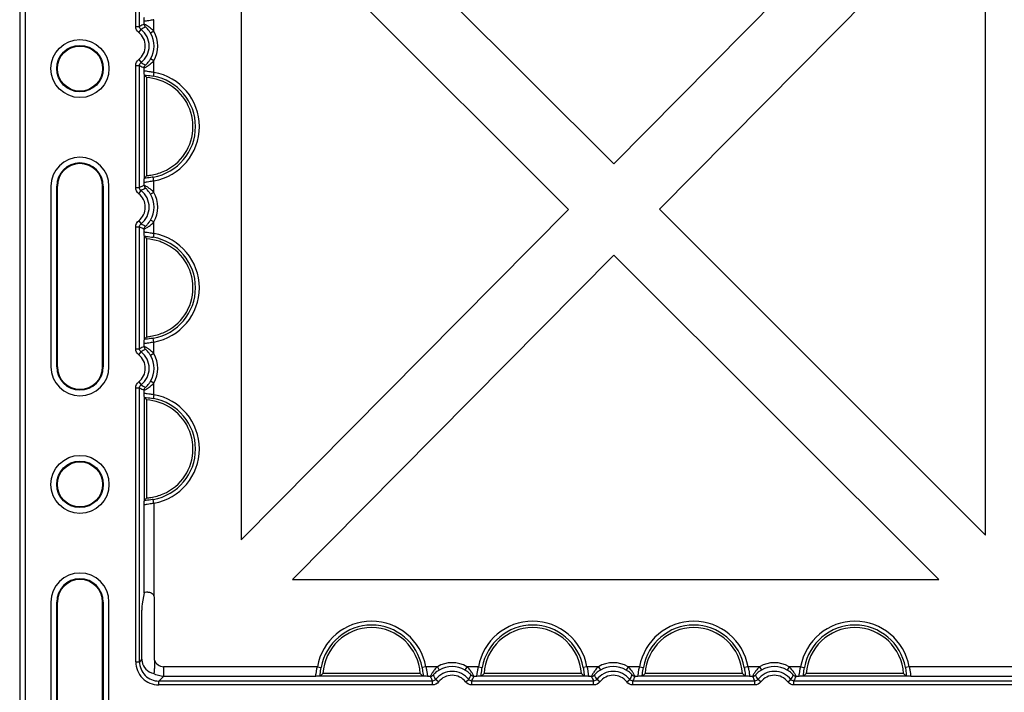
# Model space of a CAD drawing. Units: inches. Extents: x 33 to 169, y 192 to 291.
# Drawn here: x 46 to 52, y 273 to 277 of the extents above; entities that cross this region are included whole.
import ezdxf

# ---------------------------------------------------------------- set-up
doc = ezdxf.new("R2010")
doc.units = ezdxf.units.IN
doc.header["$MEASUREMENT"] = 0
doc.layers.add('BLOXX', color=7, linetype='Continuous', true_color=0x000000)

# ---------------------------------------------------------------- blocks, each defined once
blk = doc.blocks.new('bloxx. plan single')
at = {"layer": 'BLOXX', "color": 7, "linetype": 'Continuous'}
for p, q in [((-13.1776, -0.2755), (-13.1776, -12.902)), ((-13.1439, -0.3092), (-13.1439, -12.8684)), ((-9.5483, -3.3605), (-11.5585, -1.3526)), ((-7.5578, -1.3526), (-9.5483, -3.3605)), ((-11.825, -1.6428), (-11.825, -5.6572)), ((-11.825, -1.6428), (-9.8255, -3.6401)), ((-9.2698, -3.6387), (-7.2778, -1.6293)), ((-7.2778, -5.6285), (-7.2778, -1.6293)), ((-12.4153, -2.8204), (-12.4156, -2.8189)), ((-12.4153, -3.4478), (-12.4153, -2.8204)), ((-12.4013, -3.4333), (-12.4013, -2.8348)), ((-12.4156, -3.4492), (-12.4153, -3.4478)), ((-12.9864, -3.4982), (-12.9864, -4.6006)), ((-12.9512, -4.6006), (-12.9512, -3.4982)), ((-12.9471, -4.6006), (-12.9471, -3.4982)), ((-12.6715, -4.6006), (-12.6715, -3.4982)), ((-12.6673, -3.4982), (-12.6673, -4.6006)), ((-12.6321, -4.6006), (-12.6321, -3.4982)), ((-9.8255, -3.6401), (-11.825, -5.6572)), ((-7.2778, -5.6285), (-9.2698, -3.6387)), ((-12.4153, -3.8046), (-12.4156, -3.8032)), ((-12.4153, -4.432), (-12.4153, -3.8046)), ((-12.4013, -4.4176), (-12.4013, -3.819)), ((-11.5112, -5.8998), (-9.5469, -3.9183)), ((-9.5469, -3.9183), (-7.5632, -5.8998)), ((-12.4156, -4.4335), (-12.4153, -4.432)), ((-12.4153, -4.7889), (-12.4156, -4.7874)), ((-12.4153, -5.4163), (-12.4153, -4.7889)), ((-12.4013, -5.4019), (-12.4013, -4.8033)), ((-12.4156, -5.4177), (-12.4153, -5.4163)), ((-11.5112, -5.8998), (-7.5632, -5.8998)), ((-12.4166, -5.9812), (-12.4301, -6.0487)), ((-12.9864, -6.0376), (-12.9864, -7.14)), ((-12.9512, -7.14), (-12.9512, -6.0376)), ((-12.9471, -7.14), (-12.9471, -6.0376)), ((-12.6715, -7.14), (-12.6715, -6.0376)), ((-12.6673, -6.0376), (-12.6673, -7.14)), ((-12.6321, -7.14), (-12.6321, -6.0376)), ((-12.354, -6.3933), (-12.354, -6.0153)), ((-12.4307, -6.3874), (-12.4307, -6.0879)), ((-11.3415, -6.4901), (-11.3429, -6.4904)), ((-10.7141, -6.4901), (-11.3415, -6.4901)), ((-10.7305, -6.4742), (-11.325, -6.4742)), ((-10.7126, -6.4904), (-10.7141, -6.4901)), ((-10.3572, -6.4901), (-10.3587, -6.4904)), ((-9.7298, -6.4901), (-10.3572, -6.4901)), ((-9.7463, -6.4742), (-10.3408, -6.4742)), ((-9.7284, -6.4904), (-9.7298, -6.4901)), ((-9.373, -6.4901), (-9.3744, -6.4904)), ((-8.7456, -6.4901), (-9.373, -6.4901)), ((-8.762, -6.4742), (-9.3565, -6.4742)), ((-8.7441, -6.4904), (-8.7456, -6.4901)), ((-8.3887, -6.4901), (-8.3902, -6.4904)), ((-7.7613, -6.4901), (-8.3887, -6.4901)), ((-7.7778, -6.4742), (-8.3723, -6.4742)), ((-7.7599, -6.4904), (-7.7613, -6.4901))]:
    blk.add_line(p, q, dxfattribs=at)
at = {"layer": 'BLOXX', "color": 9, "linetype": 'Continuous', "true_color": 0xc0c0c0}
for p, q in [((-12.469, -2.522), (-12.469, -0.8503)), ((-12.4454, -2.522), (-12.4454, -0.8503)), ((-12.469, -2.522), (-12.4454, -2.522)), ((-12.4166, -2.5086), (-12.4166, -2.4927)), ((-12.3575, -2.5515), (-12.3575, -2.4812)), ((-12.4506, -2.5595), (-12.4362, -2.5408)), ((-12.3575, -2.5515), (-12.378, -2.5634)), ((-12.469, -3.5063), (-12.469, -2.7619)), ((-12.469, -2.7619), (-12.4454, -2.7619)), ((-12.4506, -2.7244), (-12.4362, -2.7431)), ((-12.4454, -3.5063), (-12.4454, -2.7619)), ((-12.3575, -2.7323), (-12.378, -2.7205)), ((-12.3575, -2.8027), (-12.3575, -2.7323)), ((-12.4166, -2.7912), (-12.4166, -2.7753)), ((-12.3575, -2.8027), (-12.3617, -2.8258)), ((-12.4166, -3.4928), (-12.4166, -3.477)), ((-12.3575, -3.4655), (-12.3617, -3.4423)), ((-12.3575, -3.5358), (-12.3575, -3.4655)), ((-12.9471, -3.4982), (-12.9512, -3.4982)), ((-12.6673, -3.4982), (-12.6715, -3.4982)), ((-12.469, -3.5063), (-12.4454, -3.5063)), ((-12.4506, -3.5437), (-12.4362, -3.525)), ((-12.3575, -3.5358), (-12.378, -3.5476)), ((-12.4506, -3.7087), (-12.4362, -3.7274)), ((-12.3575, -3.7166), (-12.378, -3.7048)), ((-12.3575, -3.7869), (-12.3575, -3.7166)), ((-12.469, -4.4905), (-12.469, -3.7461)), ((-12.469, -3.7461), (-12.4454, -3.7461)), ((-12.4454, -4.4905), (-12.4454, -3.7461)), ((-12.4166, -3.7754), (-12.4166, -3.7595)), ((-12.3575, -3.7869), (-12.3617, -3.8101)), ((-12.3575, -4.4497), (-12.3617, -4.4265)), ((-12.3575, -4.5201), (-12.3575, -4.4497)), ((-12.469, -4.4905), (-12.4454, -4.4905)), ((-12.4506, -4.528), (-12.4362, -4.5093)), ((-12.4166, -4.4771), (-12.4166, -4.4612)), ((-12.3575, -4.5201), (-12.378, -4.5319)), ((-12.9512, -4.6006), (-12.9471, -4.6006)), ((-12.6715, -4.6006), (-12.6673, -4.6006)), ((-12.3575, -4.7008), (-12.378, -4.689)), ((-12.469, -6.4021), (-12.469, -4.7304)), ((-12.469, -4.7304), (-12.4454, -4.7304)), ((-12.4506, -4.6929), (-12.4362, -4.7116)), ((-12.4454, -6.4021), (-12.4454, -4.7304)), ((-12.4166, -4.7597), (-12.4166, -4.7438)), ((-12.3575, -4.7712), (-12.3575, -4.7008)), ((-12.3575, -4.7712), (-12.3617, -4.7944)), ((-12.3575, -5.434), (-12.3617, -5.4108)), ((-12.4166, -5.9812), (-12.4166, -5.4455)), ((-12.3575, -5.434), (-12.3575, -5.9991)), ((-12.9471, -6.0376), (-12.9512, -6.0376)), ((-12.6673, -6.0376), (-12.6715, -6.0376)), ((-12.469, -6.4021), (-12.4454, -6.4021)), ((-12.4307, -6.3874), (-12.4454, -6.4021)), ((-12.2985, -6.4323), (-12.2985, -6.4914)), ((-11.3592, -6.4323), (-12.2985, -6.4323)), ((-11.3592, -6.4323), (-11.336, -6.4365)), ((-10.6964, -6.4323), (-10.7195, -6.4365)), ((-10.626, -6.4323), (-10.6964, -6.4323)), ((-10.626, -6.4323), (-10.6142, -6.4528)), ((-10.4452, -6.4323), (-10.4571, -6.4528)), ((-10.3749, -6.4323), (-10.4452, -6.4323)), ((-10.3749, -6.4323), (-10.3517, -6.4365)), ((-9.7121, -6.4323), (-9.7353, -6.4365)), ((-9.6418, -6.4323), (-9.7121, -6.4323)), ((-9.6418, -6.4323), (-9.63, -6.4528)), ((-9.461, -6.4323), (-9.4728, -6.4528)), ((-9.3907, -6.4323), (-9.461, -6.4323)), ((-9.3907, -6.4323), (-9.3675, -6.4365)), ((-8.7279, -6.4323), (-8.751, -6.4365)), ((-8.6575, -6.4323), (-8.7279, -6.4323)), ((-8.6575, -6.4323), (-8.6457, -6.4528)), ((-8.4767, -6.4323), (-8.4886, -6.4528)), ((-8.4064, -6.4323), (-8.4767, -6.4323)), ((-8.4064, -6.4323), (-8.3832, -6.4365)), ((-7.7436, -6.4323), (-7.7668, -6.4365)), ((-6.8043, -6.4323), (-7.7436, -6.4323)), ((-12.2985, -6.4914), (-12.3273, -6.5202)), ((-11.3707, -6.4914), (-12.2985, -6.4914)), ((-10.669, -6.4914), (-10.6849, -6.4914)), ((-10.3864, -6.4914), (-10.4023, -6.4914)), ((-9.6847, -6.4914), (-9.7006, -6.4914)), ((-9.4022, -6.4914), (-9.418, -6.4914)), ((-8.7005, -6.4914), (-8.7164, -6.4914)), ((-8.4179, -6.4914), (-8.4338, -6.4914)), ((-6.8043, -6.4914), (-7.7321, -6.4914)), ((-12.3273, -6.5438), (-12.3273, -6.5202)), ((-10.6556, -6.5202), (-12.3273, -6.5202)), ((-10.6556, -6.5438), (-12.3273, -6.5438)), ((-10.6556, -6.5438), (-10.6556, -6.5202)), ((-10.6181, -6.5254), (-10.6368, -6.511)), ((-10.4532, -6.5254), (-10.4345, -6.511)), ((-10.4157, -6.5438), (-10.4157, -6.5202)), ((-9.6713, -6.5202), (-10.4157, -6.5202)), ((-9.6713, -6.5438), (-10.4157, -6.5438)), ((-9.6713, -6.5438), (-9.6713, -6.5202)), ((-9.6339, -6.5254), (-9.6526, -6.511)), ((-9.4689, -6.5254), (-9.4502, -6.511)), ((-9.4315, -6.5438), (-9.4315, -6.5202)), ((-8.687, -6.5202), (-9.4315, -6.5202)), ((-8.687, -6.5438), (-9.4315, -6.5438)), ((-8.687, -6.5438), (-8.687, -6.5202)), ((-8.6496, -6.5254), (-8.6683, -6.511)), ((-8.4847, -6.5254), (-8.4659, -6.511)), ((-8.4472, -6.5438), (-8.4472, -6.5202)), ((-6.7755, -6.5202), (-8.4472, -6.5202)), ((-6.7755, -6.5438), (-8.4472, -6.5438))]:
    blk.add_line(p, q, dxfattribs=at)
at = {"layer": 'BLOXX', "color": 7, "linetype": 'Continuous'}
for centre, radius in [((-12.8093, -2.7797), 0.1772), ((-12.8093, -2.7797), 0.1419), ((-12.8093, -2.7797), 0.1378), ((-12.8093, -5.3191), 0.1772), ((-12.8093, -5.3191), 0.1419), ((-12.8093, -5.3191), 0.1378)]:
    blk.add_circle(centre, radius, dxfattribs=at)
at = {"layer": 'BLOXX', "color": 9, "linetype": 'Continuous', "true_color": 0xc0c0c0}
for centre, radius, start, end in [((-12.101, -3.223), 0.781, 113.83577, 116.16876), ((-12.514, -2.6419), 0.104, 307.56031, 52.43969), ((-12.514, -2.6419), 0.1276, 307.56031, 52.43969), ((-12.514, -2.6419), 0.1571, 329.98302, 30.01698), ((-12.514, -2.6419), 0.1807, 329.98302, 30.01698), ((-12.101, -2.061), 0.7809, 243.83104, 246.16442), ((-12.4166, -3.1341), 0.3131, 280.10287, 79.89713), ((-12.4166, -3.1341), 0.3366, 280.10287, 79.89713), ((-12.514, -3.6262), 0.104, 307.56031, 52.43969), ((-12.101, -4.2072), 0.781, 113.83577, 116.16876), ((-12.514, -3.6262), 0.1276, 307.56031, 52.43969), ((-12.514, -3.6262), 0.1571, 329.98302, 30.01698), ((-12.514, -3.6262), 0.1807, 329.98302, 30.01698), ((-12.101, -3.0453), 0.7809, 243.83104, 246.16442), ((-12.4166, -4.1183), 0.3366, 280.10287, 79.89713), ((-12.4166, -4.1183), 0.3131, 280.10287, 79.89713), ((-12.101, -5.1915), 0.781, 113.83577, 116.16876), ((-12.514, -4.6104), 0.1276, 307.56031, 52.43969), ((-12.514, -4.6104), 0.104, 307.56031, 52.43969), ((-12.514, -4.6104), 0.1571, 329.98302, 30.01698), ((-12.514, -4.6104), 0.1807, 329.98302, 30.01698), ((-12.101, -4.0295), 0.7809, 243.83104, 246.16442), ((-12.4166, -5.1026), 0.3131, 280.10287, 79.89713), ((-12.4166, -5.1026), 0.3366, 280.10287, 79.89713), ((-11.0278, -6.4914), 0.3366, 10.10287, 169.89713), ((-11.0278, -6.4914), 0.3131, 10.10287, 169.89713), ((-10.0435, -6.4914), 0.3366, 10.10287, 169.89713), ((-10.0435, -6.4914), 0.3131, 10.10287, 169.89713), ((-9.0593, -6.4914), 0.3366, 10.10287, 169.89713), ((-9.0593, -6.4914), 0.3131, 10.10287, 169.89713), ((-8.075, -6.4914), 0.3366, 10.10287, 169.89713), ((-8.075, -6.4914), 0.3131, 10.10287, 169.89713), ((-12.3273, -6.4021), 0.1417, 179.99681, 270.00319), ((-12.3273, -6.4021), 0.1181, 179.99187, 270.00813), ((-12.2985, -6.3733), 0.059, 199.77328, 270.01206), ((-10.5356, -6.5888), 0.1807, 59.98302, 120.01698), ((-10.5356, -6.5888), 0.1571, 59.98302, 120.01698), ((-9.5514, -6.5888), 0.1807, 59.98302, 120.01698), ((-9.5514, -6.5888), 0.1571, 59.98302, 120.01698), ((-8.5671, -6.5888), 0.1807, 59.98302, 120.01698), ((-8.5671, -6.5888), 0.1571, 59.98302, 120.01698), ((-9.9546, -6.1758), 0.781, 203.83577, 206.16876), ((-10.5356, -6.5888), 0.1276, 37.56031, 142.43969), ((-10.5356, -6.5888), 0.104, 37.56031, 142.43969), ((-11.1166, -6.1758), 0.7809, 333.83104, 336.16442), ((-8.9704, -6.1758), 0.781, 203.83577, 206.16876), ((-9.5514, -6.5888), 0.1276, 37.56031, 142.43969), ((-9.5514, -6.5888), 0.104, 37.56031, 142.43969), ((-10.1323, -6.1758), 0.7809, 333.83104, 336.16442), ((-7.9861, -6.1758), 0.781, 203.83577, 206.16876), ((-8.5671, -6.5888), 0.1276, 37.56031, 142.43969), ((-8.5671, -6.5888), 0.104, 37.56031, 142.43969), ((-9.1481, -6.1758), 0.7809, 333.83104, 336.16442)]:
    blk.add_arc(centre, radius, start, end, dxfattribs=at)
at = {"layer": 'BLOXX', "color": 7, "linetype": 'Continuous'}
for centre, radius, start, end in [((-13.0214, -3.4242), 0.8556, 43.54546, 44.89213), ((-12.4166, -3.1341), 0.2977, 292.72852, 67.27148), ((-12.8093, -3.4982), 0.1772, 0, 180), ((-12.8093, -3.4982), 0.1419, 0, 180), ((-12.8093, -3.4982), 0.1378, 0, 180), ((-13.0214, -2.8439), 0.8556, 315.10787, 316.45454), ((-13.0214, -4.4085), 0.8556, 43.54546, 44.89213), ((-12.4166, -4.1183), 0.2977, 292.72852, 67.27148), ((-13.0214, -3.8282), 0.8556, 315.10787, 316.45454), ((-12.8093, -4.6006), 0.1772, 180, 0), ((-12.8093, -4.6006), 0.1419, 180, 0), ((-12.8093, -4.6006), 0.1378, 180.00001, 0), ((-13.0214, -5.3927), 0.8556, 43.54546, 44.89213), ((-12.4166, -5.1026), 0.2977, 292.72852, 67.27148), ((-13.0214, -4.8124), 0.8556, 315.10787, 316.45454), ((-12.8093, -6.0376), 0.1772, 0, 180), ((-12.8093, -6.0376), 0.1419, 0, 180), ((-12.8093, -6.0376), 0.1378, 0, 180), ((-11.0278, -6.4914), 0.2977, 3.31603, 176.68397), ((-10.0435, -6.4914), 0.2977, 3.31603, 176.68397), ((-9.0593, -6.4914), 0.2977, 3.31603, 176.68397), ((-8.075, -6.4914), 0.2977, 3.31603, 176.68397), ((-10.7405, -7.0933), 0.8514, 133.35209, 134.89448), ((-11.315, -7.0933), 0.8514, 45.10552, 46.64791), ((-9.7563, -7.0933), 0.8514, 133.35209, 134.89448), ((-10.3308, -7.0933), 0.8514, 45.10552, 46.64791), ((-8.772, -7.0933), 0.8514, 133.35209, 134.89448), ((-9.3465, -7.0933), 0.8514, 45.10552, 46.64791), ((-7.7878, -7.0933), 0.8514, 133.35209, 134.89448), ((-8.3623, -7.0933), 0.8514, 45.10552, 46.64791)]:
    blk.add_arc(centre, radius, start, end, dxfattribs=at)
for centre, major_axis, ratio, start_param, end_param in [((-12.3575, -5.9813), (0.0591, 0), 0.087489, 2.244985, 3.124139), ((-12.3936, -6.0156), (0.0281, 0.0281), 0.992433, 5.501585, 5.924672), ((-12.43, -6.0879), (0, 0.0394), 0.017455, 0.087266, 1.570796), ((-12.3126, -6.3874), (-0.0835, -0.0835), 0.999695, 5.497939, 5.618606), ((-12.2833, -6.3581), (0.1392, 0.067), 0.73033, 2.924502, 3.835488)]:
    blk.add_ellipse(centre, major_axis=major_axis, ratio=ratio, start_param=start_param, end_param=end_param, dxfattribs=at)
for points, knots in [([(-12.4166, -2.4927), (-12.4164, -2.4868), (-12.4159, -2.4776), (-12.4163, -2.4683), (-12.4156, -2.465)], [0, 0, 0, 0, 0.637002, 1, 1, 1, 1]), ([(-12.4156, -2.8189), (-12.4163, -2.8156), (-12.4159, -2.8063), (-12.4164, -2.7971), (-12.4166, -2.7912)], [0, 0, 0, 0, 0.363, 1, 1, 1, 1]), ([(-12.3015, -2.8594), (-12.3097, -2.856), (-12.3419, -2.844), (-12.3759, -2.8371), (-12.4013, -2.8348)], [0, 0, 0, 0, 0.257615, 1, 1, 1, 1]), ([(-12.4013, -3.4333), (-12.3931, -3.4326), (-12.359, -3.4283), (-12.3256, -3.4188), (-12.3015, -3.4087)], [0, 0, 0, 0, 0.239823, 1, 1, 1, 1]), ([(-12.4166, -3.477), (-12.4164, -3.4711), (-12.4159, -3.4619), (-12.4163, -3.4525), (-12.4156, -3.4492)], [0, 0, 0, 0, 0.637001, 1, 1, 1, 1]), ([(-12.4156, -3.8032), (-12.4163, -3.7999), (-12.4159, -3.7905), (-12.4164, -3.7813), (-12.4166, -3.7754)], [0, 0, 0, 0, 0.363, 1, 1, 1, 1]), ([(-12.3015, -3.8437), (-12.3097, -3.8403), (-12.3419, -3.8283), (-12.3759, -3.8214), (-12.4013, -3.819)], [0, 0, 0, 0, 0.257615, 1, 1, 1, 1]), ([(-12.4166, -4.4612), (-12.4164, -4.4553), (-12.4159, -4.4461), (-12.4163, -4.4368), (-12.4156, -4.4335)], [0, 0, 0, 0, 0.637005, 1, 1, 1, 1]), ([(-12.4013, -4.4176), (-12.3931, -4.4168), (-12.359, -4.4125), (-12.3256, -4.403), (-12.3015, -4.3929)], [0, 0, 0, 0, 0.239823, 1, 1, 1, 1]), ([(-12.4156, -4.7874), (-12.4163, -4.7841), (-12.4159, -4.7748), (-12.4164, -4.7656), (-12.4166, -4.7597)], [0, 0, 0, 0, 0.363, 1, 1, 1, 1]), ([(-12.3015, -4.828), (-12.3097, -4.8245), (-12.3419, -4.8125), (-12.3759, -4.8056), (-12.4013, -4.8033)], [0, 0, 0, 0, 0.257615, 1, 1, 1, 1]), ([(-12.4013, -5.4019), (-12.3931, -5.4011), (-12.359, -5.3968), (-12.3256, -5.3873), (-12.3015, -5.3772)], [0, 0, 0, 0, 0.239823, 1, 1, 1, 1]), ([(-12.4166, -5.4455), (-12.4164, -5.4396), (-12.4159, -5.4304), (-12.4163, -5.421), (-12.4156, -5.4177)], [0, 0, 0, 0, 0.637005, 1, 1, 1, 1]), ([(-12.3944, -5.9772), (-12.3873, -5.9767), (-12.3717, -5.9799), (-12.3608, -5.9919), (-12.3575, -5.9991)], [0, 0, 0, 0, 0.473413, 1, 1, 1, 1]), ([(-12.354, -6.3933), (-12.354, -6.4026), (-12.3541, -6.4207), (-12.3547, -6.4428), (-12.3556, -6.4579), (-12.3566, -6.4669), (-12.3573, -6.4712), (-12.3584, -6.4748), (-12.3591, -6.4746)], [0, 0, 0, 0, 0.341908, 0.664641, 0.801231, 0.907806, 0.975189, 1, 1, 1, 1]), ([(-11.3429, -6.4904), (-11.3462, -6.4911), (-11.3556, -6.4907), (-11.3648, -6.4912), (-11.3707, -6.4914)], [0, 0, 0, 0, 0.362996, 1, 1, 1, 1]), ([(-10.6849, -6.4914), (-10.6908, -6.4912), (-10.7, -6.4907), (-10.7093, -6.4911), (-10.7126, -6.4904)], [0, 0, 0, 0, 0.636991, 1, 1, 1, 1]), ([(-10.3587, -6.4904), (-10.362, -6.4911), (-10.3713, -6.4907), (-10.3805, -6.4912), (-10.3864, -6.4914)], [0, 0, 0, 0, 0.363004, 1, 1, 1, 1]), ([(-9.7006, -6.4914), (-9.7065, -6.4912), (-9.7157, -6.4907), (-9.7251, -6.4911), (-9.7284, -6.4904)], [0, 0, 0, 0, 0.636993, 1, 1, 1, 1]), ([(-9.3744, -6.4904), (-9.3777, -6.4911), (-9.3871, -6.4907), (-9.3963, -6.4912), (-9.4022, -6.4914)], [0, 0, 0, 0, 0.363009, 1, 1, 1, 1]), ([(-8.7164, -6.4914), (-8.7223, -6.4912), (-8.7315, -6.4907), (-8.7408, -6.4911), (-8.7441, -6.4904)], [0, 0, 0, 0, 0.636995, 1, 1, 1, 1]), ([(-8.3902, -6.4904), (-8.3935, -6.4911), (-8.4028, -6.4907), (-8.412, -6.4912), (-8.4179, -6.4914)], [0, 0, 0, 0, 0.363009, 1, 1, 1, 1]), ([(-7.7321, -6.4914), (-7.738, -6.4912), (-7.7472, -6.4907), (-7.7566, -6.4911), (-7.7599, -6.4904)], [0, 0, 0, 0, 0.636996, 1, 1, 1, 1])]:
    blk.add_open_spline(points, degree=3, knots=knots, dxfattribs=at)
at = {"layer": 'BLOXX', "color": 9, "linetype": 'Continuous', "true_color": 0xc0c0c0}
for points in [[(-12.4506, -2.5595), (-12.4616, -2.551), (-12.469, -2.5359), (-12.469, -2.522)], [(-12.4362, -2.5408), (-12.4417, -2.5365), (-12.4454, -2.529), (-12.4454, -2.522)], [(-12.4088, -2.5261), (-12.4181, -2.5307), (-12.4272, -2.5356), (-12.4362, -2.5408)], [(-12.4166, -2.5086), (-12.4166, -2.515), (-12.4136, -2.5218), (-12.4088, -2.5261)], [(-12.469, -2.7619), (-12.469, -2.7479), (-12.4616, -2.7329), (-12.4506, -2.7244)], [(-12.4454, -2.7619), (-12.4454, -2.7549), (-12.4417, -2.7474), (-12.4362, -2.7431)], [(-12.4362, -2.7431), (-12.4272, -2.7483), (-12.4181, -2.7532), (-12.4088, -2.7578)], [(-12.4166, -2.7753), (-12.4166, -2.7689), (-12.4136, -2.7621), (-12.4088, -2.7578)], [(-12.4506, -3.5437), (-12.4616, -3.5352), (-12.469, -3.5202), (-12.469, -3.5063)], [(-12.4362, -3.525), (-12.4417, -3.5208), (-12.4454, -3.5132), (-12.4454, -3.5063)], [(-12.4088, -3.5103), (-12.4181, -3.515), (-12.4272, -3.5199), (-12.4362, -3.525)], [(-12.4166, -3.4928), (-12.4166, -3.4992), (-12.4136, -3.506), (-12.4088, -3.5103)], [(-12.469, -3.7461), (-12.469, -3.7322), (-12.4616, -3.7171), (-12.4506, -3.7087)], [(-12.4454, -3.7461), (-12.4454, -3.7391), (-12.4417, -3.7316), (-12.4362, -3.7274)], [(-12.4362, -3.7274), (-12.4272, -3.7325), (-12.4181, -3.7374), (-12.4088, -3.7421)], [(-12.4166, -3.7595), (-12.4166, -3.7532), (-12.4136, -3.7463), (-12.4088, -3.7421)], [(-12.4506, -4.528), (-12.4616, -4.5195), (-12.469, -4.5044), (-12.469, -4.4905)], [(-12.4362, -4.5093), (-12.4417, -4.505), (-12.4454, -4.4975), (-12.4454, -4.4905)], [(-12.4088, -4.4946), (-12.4181, -4.4992), (-12.4272, -4.5041), (-12.4362, -4.5093)], [(-12.4166, -4.4771), (-12.4166, -4.4835), (-12.4136, -4.4903), (-12.4088, -4.4946)], [(-12.469, -4.7304), (-12.469, -4.7164), (-12.4616, -4.7014), (-12.4506, -4.6929)], [(-12.4454, -4.7304), (-12.4454, -4.7234), (-12.4417, -4.7159), (-12.4362, -4.7116)], [(-12.4362, -4.7116), (-12.4272, -4.7168), (-12.4181, -4.7217), (-12.4088, -4.7263)], [(-12.4166, -4.7438), (-12.4166, -4.7374), (-12.4136, -4.7306), (-12.4088, -4.7263)], [(-12.2985, -6.4914), (-12.3194, -6.4914), (-12.3411, -6.4854), (-12.3591, -6.4746)], [(-10.669, -6.4914), (-10.6626, -6.4914), (-10.6558, -6.4884), (-10.6515, -6.4836)], [(-10.6515, -6.4836), (-10.6469, -6.4929), (-10.642, -6.502), (-10.6368, -6.511)], [(-10.4345, -6.511), (-10.4293, -6.502), (-10.4244, -6.4929), (-10.4198, -6.4836)], [(-10.4023, -6.4914), (-10.4087, -6.4914), (-10.4155, -6.4884), (-10.4198, -6.4836)], [(-9.6847, -6.4914), (-9.6784, -6.4914), (-9.6715, -6.4884), (-9.6673, -6.4836)], [(-9.6673, -6.4836), (-9.6626, -6.4929), (-9.6577, -6.502), (-9.6526, -6.511)], [(-9.4502, -6.511), (-9.445, -6.502), (-9.4402, -6.4929), (-9.4355, -6.4836)], [(-9.418, -6.4914), (-9.4244, -6.4914), (-9.4312, -6.4884), (-9.4355, -6.4836)], [(-8.7005, -6.4914), (-8.6941, -6.4914), (-8.6873, -6.4884), (-8.683, -6.4836)], [(-8.683, -6.4836), (-8.6783, -6.4929), (-8.6735, -6.502), (-8.6683, -6.511)], [(-8.4659, -6.511), (-8.4608, -6.502), (-8.4559, -6.4929), (-8.4513, -6.4836)], [(-8.4338, -6.4914), (-8.4402, -6.4914), (-8.447, -6.4884), (-8.4513, -6.4836)], [(-10.6368, -6.511), (-10.6411, -6.5165), (-10.6486, -6.5202), (-10.6556, -6.5202)], [(-10.6181, -6.5254), (-10.6266, -6.5364), (-10.6416, -6.5438), (-10.6556, -6.5438)], [(-10.4157, -6.5438), (-10.4296, -6.5438), (-10.4447, -6.5364), (-10.4532, -6.5254)], [(-10.4157, -6.5202), (-10.4227, -6.5202), (-10.4302, -6.5165), (-10.4345, -6.511)], [(-9.6526, -6.511), (-9.6568, -6.5165), (-9.6643, -6.5202), (-9.6713, -6.5202)], [(-9.6339, -6.5254), (-9.6423, -6.5364), (-9.6574, -6.5438), (-9.6713, -6.5438)], [(-9.4315, -6.5438), (-9.4454, -6.5438), (-9.4604, -6.5364), (-9.4689, -6.5254)], [(-9.4315, -6.5202), (-9.4384, -6.5202), (-9.446, -6.5165), (-9.4502, -6.511)], [(-8.6683, -6.511), (-8.6726, -6.5165), (-8.6801, -6.5202), (-8.687, -6.5202)], [(-8.6496, -6.5254), (-8.6581, -6.5364), (-8.6731, -6.5438), (-8.687, -6.5438)], [(-8.4472, -6.5438), (-8.4611, -6.5438), (-8.4762, -6.5364), (-8.4847, -6.5254)], [(-8.4472, -6.5202), (-8.4542, -6.5202), (-8.4617, -6.5165), (-8.4659, -6.511)]]:
    blk.add_open_spline(points, degree=3, dxfattribs=at)
for points, knots in [([(-12.3575, -2.4812), (-12.3648, -2.483), (-12.3783, -2.4859), (-12.3974, -2.4882), (-12.408, -2.4899), (-12.4163, -2.491), (-12.4166, -2.4927)], [0, 0, 0, 0, 0.37463, 0.694329, 0.911397, 1, 1, 1, 1]), ([(-12.3575, -2.5515), (-12.3635, -2.5454), (-12.3757, -2.5343), (-12.3917, -2.5227), (-12.4033, -2.5158), (-12.4098, -2.5117), (-12.414, -2.5102), (-12.416, -2.5084), (-12.4166, -2.5086)], [0, 0, 0, 0, 0.351232, 0.672042, 0.804966, 0.908647, 0.975434, 1, 1, 1, 1]), ([(-12.378, -2.5634), (-12.3807, -2.5586), (-12.3866, -2.5496), (-12.3948, -2.5395), (-12.4011, -2.5331), (-12.4048, -2.5291), (-12.4073, -2.5277), (-12.4085, -2.5259), (-12.4088, -2.5261)], [0, 0, 0, 0, 0.341113, 0.660692, 0.797168, 0.905233, 0.975047, 1, 1, 1, 1]), ([(-12.4166, -2.7753), (-12.416, -2.7754), (-12.414, -2.7737), (-12.4098, -2.7722), (-12.4033, -2.7681), (-12.3917, -2.7611), (-12.3757, -2.7495), (-12.3635, -2.7385), (-12.3575, -2.7323)], [0, 0, 0, 0, 0.024537, 0.091295, 0.19496, 0.327896, 0.648778, 1, 1, 1, 1]), ([(-12.4088, -2.7578), (-12.4085, -2.758), (-12.4073, -2.7561), (-12.4048, -2.7548), (-12.4011, -2.7508), (-12.3948, -2.7444), (-12.3866, -2.7343), (-12.3807, -2.7253), (-12.378, -2.7205)], [0, 0, 0, 0, 0.024924, 0.094715, 0.20278, 0.339284, 0.658929, 1, 1, 1, 1]), ([(-12.4166, -2.7912), (-12.4163, -2.7929), (-12.408, -2.7939), (-12.3974, -2.7957), (-12.3783, -2.798), (-12.3648, -2.8009), (-12.3575, -2.8027)], [0, 0, 0, 0, 0.088859, 0.306282, 0.625961, 1, 1, 1, 1]), ([(-12.4156, -2.8189), (-12.4118, -2.8193), (-12.3937, -2.821), (-12.3757, -2.8233), (-12.3617, -2.8258)], [0, 0, 0, 0, 0.211541, 1, 1, 1, 1]), ([(-12.3575, -3.4655), (-12.3648, -3.4673), (-12.3783, -3.4701), (-12.3974, -3.4724), (-12.408, -3.4742), (-12.4163, -3.4752), (-12.4166, -3.477)], [0, 0, 0, 0, 0.374511, 0.694229, 0.911359, 1, 1, 1, 1]), ([(-12.3617, -3.4423), (-12.3666, -3.4432), (-12.3845, -3.4461), (-12.4026, -3.448), (-12.4156, -3.4492)], [0, 0, 0, 0, 0.278567, 1, 1, 1, 1]), ([(-12.3575, -3.5358), (-12.3635, -3.5296), (-12.3757, -3.5186), (-12.3917, -3.507), (-12.4033, -3.5), (-12.4098, -3.496), (-12.414, -3.4945), (-12.416, -3.4927), (-12.4166, -3.4928)], [0, 0, 0, 0, 0.351232, 0.672042, 0.804966, 0.908647, 0.975434, 1, 1, 1, 1]), ([(-12.378, -3.5476), (-12.3807, -3.5428), (-12.3866, -3.5339), (-12.3948, -3.5237), (-12.4011, -3.5173), (-12.4048, -3.5134), (-12.4073, -3.512), (-12.4085, -3.5101), (-12.4088, -3.5103)], [0, 0, 0, 0, 0.341113, 0.660692, 0.797168, 0.905233, 0.975047, 1, 1, 1, 1]), ([(-12.4166, -3.7595), (-12.416, -3.7597), (-12.414, -3.7579), (-12.4098, -3.7564), (-12.4033, -3.7524), (-12.3917, -3.7454), (-12.3757, -3.7338), (-12.3635, -3.7228), (-12.3575, -3.7166)], [0, 0, 0, 0, 0.024537, 0.091295, 0.19496, 0.327896, 0.648778, 1, 1, 1, 1]), ([(-12.4088, -3.7421), (-12.4085, -3.7422), (-12.4073, -3.7404), (-12.4048, -3.739), (-12.4011, -3.7351), (-12.3948, -3.7287), (-12.3866, -3.7185), (-12.3807, -3.7096), (-12.378, -3.7048)], [0, 0, 0, 0, 0.024924, 0.094715, 0.20278, 0.339284, 0.658929, 1, 1, 1, 1]), ([(-12.4166, -3.7754), (-12.4163, -3.7772), (-12.408, -3.7782), (-12.3974, -3.78), (-12.3783, -3.7823), (-12.3648, -3.7851), (-12.3575, -3.7869)], [0, 0, 0, 0, 0.088859, 0.306282, 0.625961, 1, 1, 1, 1]), ([(-12.4156, -3.8032), (-12.4118, -3.8035), (-12.3937, -3.8052), (-12.3757, -3.8076), (-12.3617, -3.8101)], [0, 0, 0, 0, 0.211541, 1, 1, 1, 1]), ([(-12.3575, -4.4497), (-12.3648, -4.4515), (-12.3783, -4.4544), (-12.3974, -4.4567), (-12.408, -4.4584), (-12.4163, -4.4595), (-12.4166, -4.4612)], [0, 0, 0, 0, 0.374511, 0.694229, 0.911359, 1, 1, 1, 1]), ([(-12.3617, -4.4265), (-12.3666, -4.4274), (-12.3845, -4.4303), (-12.4026, -4.4322), (-12.4156, -4.4335)], [0, 0, 0, 0, 0.278567, 1, 1, 1, 1]), ([(-12.3575, -4.5201), (-12.3635, -4.5139), (-12.3757, -4.5029), (-12.3917, -4.4912), (-12.4033, -4.4843), (-12.4098, -4.4802), (-12.414, -4.4787), (-12.416, -4.4769), (-12.4166, -4.4771)], [0, 0, 0, 0, 0.351232, 0.672042, 0.804966, 0.908647, 0.975434, 1, 1, 1, 1]), ([(-12.378, -4.5319), (-12.3807, -4.5271), (-12.3866, -4.5181), (-12.3948, -4.508), (-12.4011, -4.5016), (-12.4048, -4.4976), (-12.4073, -4.4962), (-12.4085, -4.4944), (-12.4088, -4.4946)], [0, 0, 0, 0, 0.341113, 0.660692, 0.797168, 0.905233, 0.975047, 1, 1, 1, 1]), ([(-12.4088, -4.7263), (-12.4085, -4.7265), (-12.4073, -4.7246), (-12.4048, -4.7233), (-12.4011, -4.7193), (-12.3948, -4.7129), (-12.3866, -4.7028), (-12.3807, -4.6938), (-12.378, -4.689)], [0, 0, 0, 0, 0.024924, 0.094715, 0.20278, 0.339284, 0.658929, 1, 1, 1, 1]), ([(-12.4166, -4.7438), (-12.416, -4.7439), (-12.414, -4.7422), (-12.4098, -4.7407), (-12.4033, -4.7366), (-12.3917, -4.7296), (-12.3757, -4.718), (-12.3635, -4.707), (-12.3575, -4.7008)], [0, 0, 0, 0, 0.024537, 0.091295, 0.19496, 0.327896, 0.648778, 1, 1, 1, 1]), ([(-12.4166, -4.7597), (-12.4163, -4.7614), (-12.408, -4.7625), (-12.3974, -4.7642), (-12.3783, -4.7665), (-12.3648, -4.7694), (-12.3575, -4.7712)], [0, 0, 0, 0, 0.088859, 0.306282, 0.625961, 1, 1, 1, 1]), ([(-12.4156, -4.7874), (-12.4118, -4.7878), (-12.3937, -4.7895), (-12.3757, -4.7918), (-12.3617, -4.7944)], [0, 0, 0, 0, 0.211541, 1, 1, 1, 1]), ([(-12.3617, -5.4108), (-12.3666, -5.4117), (-12.3845, -5.4146), (-12.4026, -5.4165), (-12.4156, -5.4177)], [0, 0, 0, 0, 0.278567, 1, 1, 1, 1]), ([(-12.3575, -5.434), (-12.3648, -5.4358), (-12.3783, -5.4386), (-12.3974, -5.4409), (-12.408, -5.4427), (-12.4163, -5.4437), (-12.4166, -5.4455)], [0, 0, 0, 0, 0.374511, 0.694229, 0.911359, 1, 1, 1, 1]), ([(-11.3707, -6.4914), (-11.3689, -6.4911), (-11.3679, -6.4828), (-11.3661, -6.4722), (-11.3638, -6.4531), (-11.361, -6.4396), (-11.3592, -6.4323)], [0, 0, 0, 0, 0.088859, 0.306282, 0.625961, 1, 1, 1, 1]), ([(-10.6964, -6.4323), (-10.6946, -6.4396), (-10.6917, -6.4531), (-10.6894, -6.4722), (-10.6876, -6.4828), (-10.6866, -6.4911), (-10.6849, -6.4914)], [0, 0, 0, 0, 0.374511, 0.694229, 0.911359, 1, 1, 1, 1]), ([(-10.626, -6.4323), (-10.6322, -6.4383), (-10.6432, -6.4505), (-10.6548, -6.4665), (-10.6618, -6.4781), (-10.6659, -6.4846), (-10.6674, -6.4888), (-10.6691, -6.4908), (-10.669, -6.4914)], [0, 0, 0, 0, 0.351232, 0.672042, 0.804966, 0.908647, 0.975434, 1, 1, 1, 1]), ([(-10.4023, -6.4914), (-10.4021, -6.4908), (-10.4039, -6.4888), (-10.4054, -6.4846), (-10.4095, -6.4781), (-10.4164, -6.4665), (-10.428, -6.4505), (-10.4391, -6.4383), (-10.4452, -6.4323)], [0, 0, 0, 0, 0.024537, 0.091295, 0.19496, 0.327896, 0.648778, 1, 1, 1, 1]), ([(-10.3864, -6.4914), (-10.3846, -6.4911), (-10.3836, -6.4828), (-10.3818, -6.4722), (-10.3796, -6.4531), (-10.3767, -6.4396), (-10.3749, -6.4323)], [0, 0, 0, 0, 0.088676, 0.305968, 0.625637, 1, 1, 1, 1]), ([(-9.7121, -6.4323), (-9.7103, -6.4396), (-9.7074, -6.4531), (-9.7052, -6.4722), (-9.7034, -6.4828), (-9.7024, -6.4911), (-9.7006, -6.4914)], [0, 0, 0, 0, 0.374511, 0.694229, 0.911359, 1, 1, 1, 1]), ([(-9.6418, -6.4323), (-9.648, -6.4383), (-9.659, -6.4505), (-9.6706, -6.4665), (-9.6776, -6.4781), (-9.6816, -6.4846), (-9.6831, -6.4888), (-9.6849, -6.4908), (-9.6847, -6.4914)], [0, 0, 0, 0, 0.351232, 0.672042, 0.804966, 0.908647, 0.975434, 1, 1, 1, 1]), ([(-9.418, -6.4914), (-9.4179, -6.4908), (-9.4197, -6.4888), (-9.4212, -6.4846), (-9.4252, -6.4781), (-9.4322, -6.4665), (-9.4438, -6.4505), (-9.4548, -6.4383), (-9.461, -6.4323)], [0, 0, 0, 0, 0.024537, 0.091295, 0.19496, 0.327896, 0.648778, 1, 1, 1, 1]), ([(-9.4022, -6.4914), (-9.4004, -6.4911), (-9.3994, -6.4828), (-9.3976, -6.4722), (-9.3953, -6.4531), (-9.3925, -6.4396), (-9.3907, -6.4323)], [0, 0, 0, 0, 0.088676, 0.305968, 0.625637, 1, 1, 1, 1]), ([(-8.7279, -6.4323), (-8.7261, -6.4396), (-8.7232, -6.4531), (-8.7209, -6.4722), (-8.7191, -6.4828), (-8.7181, -6.4911), (-8.7164, -6.4914)], [0, 0, 0, 0, 0.374511, 0.694229, 0.911359, 1, 1, 1, 1]), ([(-8.6575, -6.4323), (-8.6637, -6.4383), (-8.6747, -6.4505), (-8.6863, -6.4665), (-8.6933, -6.4781), (-8.6974, -6.4846), (-8.6989, -6.4888), (-8.7006, -6.4908), (-8.7005, -6.4914)], [0, 0, 0, 0, 0.351232, 0.672042, 0.804966, 0.908647, 0.975434, 1, 1, 1, 1]), ([(-8.4338, -6.4914), (-8.4336, -6.4908), (-8.4354, -6.4888), (-8.4369, -6.4846), (-8.441, -6.4781), (-8.4479, -6.4665), (-8.4595, -6.4505), (-8.4706, -6.4383), (-8.4767, -6.4323)], [0, 0, 0, 0, 0.024537, 0.091295, 0.19496, 0.327896, 0.648778, 1, 1, 1, 1]), ([(-8.4179, -6.4914), (-8.4161, -6.4911), (-8.4151, -6.4828), (-8.4133, -6.4722), (-8.4111, -6.4531), (-8.4082, -6.4396), (-8.4064, -6.4323)], [0, 0, 0, 0, 0.088676, 0.305968, 0.625637, 1, 1, 1, 1]), ([(-7.7436, -6.4323), (-7.7418, -6.4396), (-7.7389, -6.4531), (-7.7367, -6.4722), (-7.7349, -6.4828), (-7.7339, -6.4911), (-7.7321, -6.4914)], [0, 0, 0, 0, 0.374511, 0.694229, 0.911359, 1, 1, 1, 1]), ([(-11.3429, -6.4904), (-11.3426, -6.4866), (-11.3408, -6.4685), (-11.3385, -6.4505), (-11.336, -6.4365)], [0, 0, 0, 0, 0.211541, 1, 1, 1, 1]), ([(-10.7195, -6.4365), (-10.7187, -6.4414), (-10.7157, -6.4593), (-10.7139, -6.4774), (-10.7126, -6.4904)], [0, 0, 0, 0, 0.278567, 1, 1, 1, 1]), ([(-10.6142, -6.4528), (-10.619, -6.4555), (-10.628, -6.4614), (-10.6381, -6.4696), (-10.6445, -6.4759), (-10.6485, -6.4796), (-10.6498, -6.4821), (-10.6517, -6.4833), (-10.6515, -6.4836)], [0, 0, 0, 0, 0.341113, 0.660692, 0.797168, 0.905233, 0.975047, 1, 1, 1, 1]), ([(-10.4198, -6.4836), (-10.4196, -6.4833), (-10.4214, -6.4821), (-10.4228, -6.4796), (-10.4268, -6.4759), (-10.4332, -6.4696), (-10.4433, -6.4614), (-10.4523, -6.4555), (-10.4571, -6.4528)], [0, 0, 0, 0, 0.024924, 0.094715, 0.20278, 0.339284, 0.658929, 1, 1, 1, 1]), ([(-10.3587, -6.4904), (-10.3583, -6.4866), (-10.3566, -6.4685), (-10.3542, -6.4505), (-10.3517, -6.4365)], [0, 0, 0, 0, 0.211399, 1, 1, 1, 1]), ([(-9.7353, -6.4365), (-9.7344, -6.4414), (-9.7315, -6.4593), (-9.7296, -6.4774), (-9.7284, -6.4904)], [0, 0, 0, 0, 0.278567, 1, 1, 1, 1]), ([(-9.63, -6.4528), (-9.6348, -6.4555), (-9.6437, -6.4614), (-9.6539, -6.4696), (-9.6603, -6.4759), (-9.6642, -6.4796), (-9.6656, -6.4821), (-9.6674, -6.4833), (-9.6673, -6.4836)], [0, 0, 0, 0, 0.341113, 0.660692, 0.797168, 0.905233, 0.975047, 1, 1, 1, 1]), ([(-9.4355, -6.4836), (-9.4353, -6.4833), (-9.4372, -6.4821), (-9.4386, -6.4796), (-9.4425, -6.4759), (-9.4489, -6.4696), (-9.4591, -6.4614), (-9.468, -6.4555), (-9.4728, -6.4528)], [0, 0, 0, 0, 0.024924, 0.094715, 0.20278, 0.339284, 0.658929, 1, 1, 1, 1]), ([(-9.3744, -6.4904), (-9.3741, -6.4866), (-9.3723, -6.4685), (-9.37, -6.4505), (-9.3675, -6.4365)], [0, 0, 0, 0, 0.211399, 1, 1, 1, 1]), ([(-8.751, -6.4365), (-8.7502, -6.4414), (-8.7472, -6.4593), (-8.7454, -6.4774), (-8.7441, -6.4904)], [0, 0, 0, 0, 0.278567, 1, 1, 1, 1]), ([(-8.6457, -6.4528), (-8.6505, -6.4555), (-8.6595, -6.4614), (-8.6696, -6.4696), (-8.676, -6.4759), (-8.68, -6.4796), (-8.6813, -6.4821), (-8.6832, -6.4833), (-8.683, -6.4836)], [0, 0, 0, 0, 0.341113, 0.660692, 0.797168, 0.905233, 0.975047, 1, 1, 1, 1]), ([(-8.4513, -6.4836), (-8.4511, -6.4833), (-8.4529, -6.4821), (-8.4543, -6.4796), (-8.4582, -6.4759), (-8.4647, -6.4696), (-8.4748, -6.4614), (-8.4838, -6.4555), (-8.4886, -6.4528)], [0, 0, 0, 0, 0.024924, 0.094715, 0.20278, 0.339284, 0.658929, 1, 1, 1, 1]), ([(-8.3902, -6.4904), (-8.3898, -6.4866), (-8.3881, -6.4685), (-8.3857, -6.4505), (-8.3832, -6.4365)], [0, 0, 0, 0, 0.211399, 1, 1, 1, 1]), ([(-7.7668, -6.4365), (-7.7659, -6.4414), (-7.763, -6.4593), (-7.7611, -6.4774), (-7.7599, -6.4904)], [0, 0, 0, 0, 0.278567, 1, 1, 1, 1])]:
    blk.add_open_spline(points, degree=3, knots=knots, dxfattribs=at)

msp = doc.modelspace()

# ---------------------------------------------------------------- block references
at = {"layer": 'BLOXX'}
msp.add_blockref('bloxx. plan single', (59.2951, 279.3904), dxfattribs=at)

doc.saveas('drawing.dxf')
